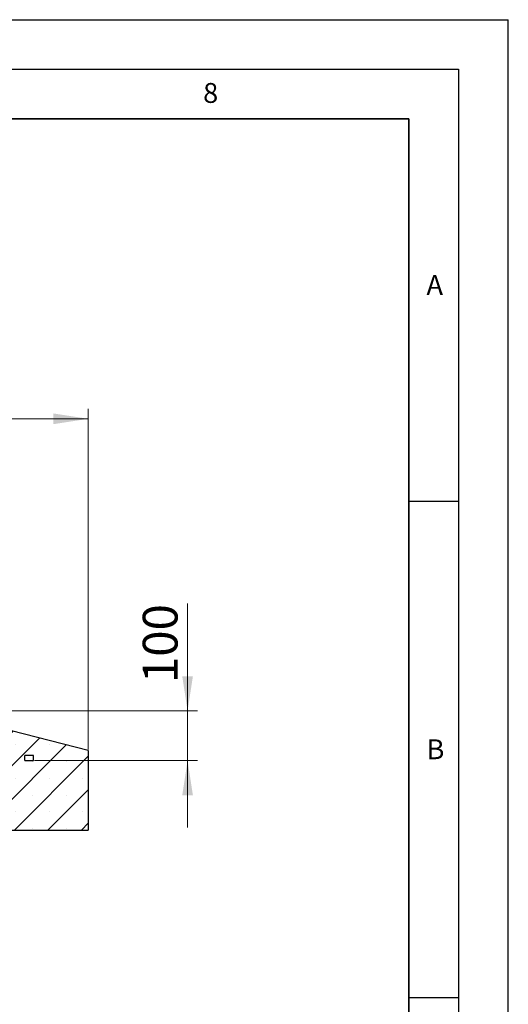
# Model space of a CAD drawing. Units: millimetres. Extents: x 0 to 420, y 0 to 297.
# Drawn here: x 371 to 420, y 198 to 297 of the extents above; entities that cross this region are included whole.
import ezdxf

# ---------------------------------------------------------------- set-up
doc = ezdxf.new("R2010")
doc.units = ezdxf.units.MM
doc.layers.add('LINIEN-DICK', color=7, linetype='Continuous', lineweight=35)
doc.layers.add('LINIEN-DÜNN', color=7, linetype='Continuous')
doc.layers.add('VORLAGE_TEXT', color=7, linetype='Continuous')
doc.styles.add('SLDTEXTSTYLE0', font='TXT', dxfattribs={"width": 0.605})
doc.dimstyles.new('SLDDIMSTYLE0', dxfattribs={"dimtxt": 3.5, "dimasz": 3.5, "dimexe": 0, "dimexo": 0.0625, "dimgap": 0.875, "dimtad": 1, "dimlfac": 20, "dimrnd": 1e-09, "dimzin": 12, "dimdsep": 46, "dimtxsty": 'SLDTEXTSTYLE0', "dimsah": 1, "dimcen": 0.09, "dimadec": 0, "dimazin": 3, "dimtfac": 1, "dimtdec": 3, "dimtofl": 0, "dimtmove": 0, "dimatfit": 3, "dimfxl": 1, "dimfrac": 2, "dimtolj": 1, "dimtzin": 12, "dimarcsym": 0})
doc.dimstyles.new('SLDDIMSTYLE1', dxfattribs={"dimtxt": 3.5, "dimasz": 3.5, "dimexe": 0, "dimexo": 0.0625, "dimgap": 0.875, "dimtad": 1, "dimlfac": 20, "dimrnd": 1e-09, "dimzin": 12, "dimdsep": 46, "dimtxsty": 'SLDTEXTSTYLE0', "dimsah": 1, "dimcen": 0.09, "dimadec": 0, "dimazin": 3, "dimtfac": 1, "dimtdec": 3, "dimtmove": 0, "dimatfit": 0, "dimfxl": 1, "dimfrac": 2, "dimtolj": 1, "dimtzin": 12, "dimarcsym": 0})

# ---------------------------------------------------------------- blocks, each defined once
blk = doc.blocks.new('_D_8')
at = {"color": 7, "linetype": 'Continuous', "lineweight": 0}
for p, q in [((176.714, 223.474), (176.714, 257.799)), ((377.714, 223.474), (377.714, 257.799)), ((176.714, 256.799), (377.714, 256.799))]:
    blk.add_line(p, q, dxfattribs=at)
at = {"color": 7, "linetype": 'Continuous', "lineweight": 18}
for points in [[(176.714, 256.799), (180.214, 256.26), (180.214, 257.337)], [(377.714, 256.799), (374.214, 257.337), (374.214, 256.26)]]:
    blk.add_solid(points, dxfattribs=at)
at = {"color": 7, "linetype": 'Continuous', "lineweight": 18, "insert": (271.867, 261.31), "char_height": 3.5, "attachment_point": 1, "style": 'SLDTEXTSTYLE0'}
blk.add_mtext('4020', dxfattribs=at)
blk = doc.blocks.new('_D_11')
at = {"color": 7, "linetype": 'Continuous', "lineweight": 0}
for p, q in [((387.714, 227.374), (387.714, 238.203)), ((369.327, 227.374), (388.714, 227.374)), ((387.714, 227.374), (387.714, 222.374)), ((372.314, 222.374), (388.714, 222.374)), ((387.714, 222.374), (387.714, 215.643))]:
    blk.add_line(p, q, dxfattribs=at)
at = {"color": 7, "linetype": 'Continuous', "lineweight": 18}
for points in [[(387.714, 227.374), (388.253, 230.874), (387.176, 230.874)], [(387.714, 222.374), (387.176, 218.874), (388.253, 218.874)]]:
    blk.add_solid(points, dxfattribs=at)
at = {"color": 7, "linetype": 'Continuous', "lineweight": 18, "insert": (383.203, 230.183), "char_height": 3.5, "attachment_point": 1, "rotation": 90, "style": 'SLDTEXTSTYLE0'}
blk.add_mtext('100', dxfattribs=at)

msp = doc.modelspace()

# ---------------------------------------------------------------- hatches: boundary and pattern name
at = {"linetype": 'Continuous', "lineweight": 18}
h = msp.add_hatch(dxfattribs=at)
h.set_pattern_fill('SACNCR', style=0)
h.paths.add_polyline_path([(370.31435, 222.37395), (367.71435, 222.37395), (367.71435, 221.95662), (368.46435, 215.37395), (377.71435, 215.37395), (377.71435, 223.37395), (369.98935, 225.37395), (369.29717, 225.37395), (369.38447, 222.87395), (370.28815, 222.87395)], flags=0)
h.paths.add_polyline_path([(371.34056, 222.87395), (372.21435, 222.87395), (372.21435, 222.37395), (371.31435, 222.37395)], flags=0)
h = msp.add_hatch(dxfattribs=at)
h.set_pattern_fill('DIN 201 Grauguss', scale=0.25, angle=90, style=0, pattern_type=2)
h.set_pattern_definition([(135, (0, 0), (-0.79375, -0.79375), [])])
h.paths.add_polyline_path([(371.34056, 222.87395), (371.31435, 222.37395), (372.21435, 222.37395), (372.21435, 222.87395)], flags=0)

# ---------------------------------------------------------------- linework, layer by layer
at = {"color": 7, "linetype": 'Continuous', "lineweight": 25}
for p, q in [((377.71435, 223.37395), (369.98935, 225.37395)), ((377.71435, 223.37395), (377.71435, 215.37395)), ((371.31435, 222.37395), (371.34056, 222.87395)), ((371.31435, 222.37395), (372.21435, 222.37395)), ((372.21435, 222.87395), (371.34056, 222.87395)), ((372.21435, 222.37395), (372.21435, 222.87395)), ((368.46435, 215.37395), (377.71435, 215.37395))]:
    msp.add_line(p, q, dxfattribs=at)
at = {"layer": 'LINIEN-DICK'}
for p, q in [((410, 287), (20, 287)), ((410, 5), (410, 287))]:
    msp.add_line(p, q, dxfattribs=at)
at = {"layer": 'LINIEN-DÜNN'}
for p, q in [((0, 297), (420, 297)), ((420, 0), (420, 297)), ((15, 292), (415, 292)), ((415, 292), (415, 5)), ((410, 248.5), (415, 248.5)), ((410, 198.5), (415, 198.5))]:
    msp.add_line(p, q, dxfattribs=at)

# ---------------------------------------------------------------- texts
at = {"layer": 'VORLAGE_TEXT', "char_height": 2, "attachment_point": 2, "style": 'SLDTEXTSTYLE0'}
for s, insert in [('8', (390.03766, 290.62155)), ('A', (412.59512, 271.27982)), ('B', (412.67173, 224.51208))]:
    msp.add_mtext(s, dxfattribs=dict(at, insert=insert))

# ---------------------------------------------------------------- dimensions: what is measured, and where the dimension line sits
at = {"color": 7, "linetype": 'Continuous', "lineweight": 18}
dim = msp.add_linear_dim(base=(377.71435, 256.79854), p1=(176.71435, 223.37395), p2=(377.71435, 223.37395), dimstyle='SLDDIMSTYLE0', dxfattribs=at)
dim.commit()
dim.dimension.update_dxf_attribs({"geometry": '_D_8', "text_midpoint": (277.21435, 256.79854), "dimtype": 160})
dim = msp.add_linear_dim(base=(387.71435, 222.37395), p1=(369.22733, 227.37395), p2=(372.21435, 222.37395), angle=90, dimstyle='SLDDIMSTYLE1', dxfattribs=at)
dim.commit()
dim.dimension.update_dxf_attribs({"geometry": '_D_11', "text_midpoint": (387.71435, 234.19301), "dimtype": 160})

doc.saveas('drawing.dxf')
